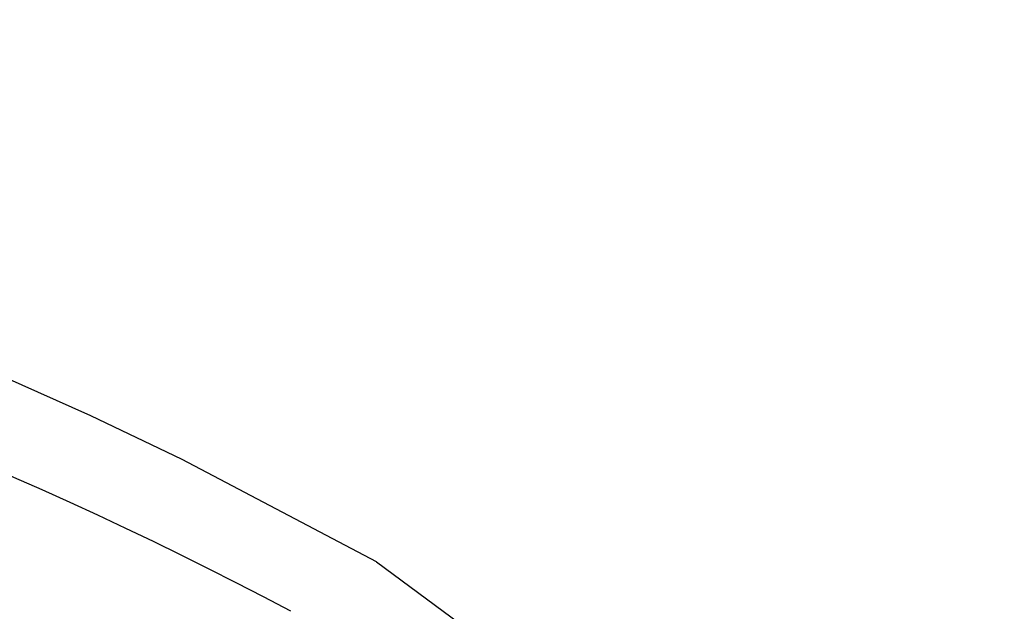
# Model space of a CAD drawing. Units: millimetres. Extents: x 40881 to 54938, y 3497 to 13062.
# Drawn here: x 51252 to 51263, y 12006 to 12013 of the extents above; entities that cross this region are included whole.
import ezdxf

# ---------------------------------------------------------------- set-up
doc = ezdxf.new("R2010")
doc.units = ezdxf.units.MM
doc.layers.add('CK_LEVEL_1', color=7, linetype='Continuous')
doc.styles.get("Standard").update_dxf_attribs({"font": 'txt.shx', "height": 100})
doc.dimstyles.new('ISO-25', dxfattribs={"dimtxt": 100, "dimasz": 100, "dimexe": 1.25, "dimexo": 20, "dimgap": 40, "dimtad": 1, "dimtih": 1, "dimtoh": 1, "dimdsep": 46, "dimtxsty": 'Standard', "dimcen": 100, "dimadec": 0, "dimazin": 0, "dimtfac": 1, "dimtmove": 0, "dimatfit": 3, "dimfxl": 1, "dimarcsym": 0})

# ---------------------------------------------------------------- blocks, each defined once
blk = doc.blocks.new('*D137')
at = {"color": 0, "lineweight": -2}
for p, q in [((50784.676, 12641.868), (50784.676, 12822.616)), ((52623.864, 11648.079), (52623.864, 12822.616)), ((50884.676, 12821.366), (52523.864, 12821.366))]:
    blk.add_line(p, q, dxfattribs=at)
at = {"color": 0}
for points in [[(50884.676, 12838.033), (50884.676, 12804.699), (50784.676, 12821.366)], [(52523.864, 12838.033), (52523.864, 12804.699), (52623.864, 12821.366)]]:
    blk.add_solid(points, dxfattribs=at)
at = {"layer": 'DEFPOINTS', "color": 0}
for p in [(52623.864, 12821.366), (50784.676, 12621.868), (52623.864, 11628.079)]:
    blk.add_point(p, dxfattribs=at)
at = {"color": 0, "insert": (51704.27, 12911.366), "char_height": 100, "attachment_point": 5}
blk.add_mtext('INTERNAL PROJECTION', dxfattribs=at)
blk = doc.blocks.new('A$C14D4514A')
at = {"layer": 'CK_LEVEL_1', "color": 5, "linetype": 'Continuous'}
for points in [[(165.948, 161.882), (163.858, 162.982), (162.875, 163.451), (161.934, 163.873), (161.033, 164.252), (159.883, 164.701), (158.806, 165.09), (157.797, 165.424), (156.854, 165.713), (155.68, 166.039), (154.613, 166.306), (153.646, 166.522), (152.477, 166.753), (151.457, 166.927), (150.273, 167.098), (149.295, 167.214), (148.219, 167.315), (147.122, 167.39), (146.121, 167.434), (145.09, 167.455), (144.746, 167.456)], [(165.948, 161.882), (165.948, 161.882), (166.845, 161.218), (167.291, 160.863), (167.727, 160.482), (168.105, 160.114), (168.38, 159.812), (168.582, 159.565), (168.582, 159.565), (168.796, 159.274), (168.995, 158.963), (169.156, 158.668), (169.298, 158.352), (169.339, 158.244), (169.339, 158.244), (169.444, 157.914), (169.53, 157.543), (169.589, 157.158), (169.63, 156.686), (169.642, 156.318), (169.642, 156.318), (169.643, 156.163)]]:
    blk.add_lwpolyline(points, dxfattribs=at)
blk.add_arc((144.746, 123.207), 43.199, 62.0031, 90, dxfattribs=at)

msp = doc.modelspace()

# ---------------------------------------------------------------- block references
msp.add_blockref('A$C14D4514A', (51090.014, 11844.957))

# ---------------------------------------------------------------- dimensions: what is measured, and where the dimension line sits
dim = msp.add_linear_dim(base=(52623.864, 12821.366), p1=(50784.676, 12621.868), p2=(52623.864, 11628.079), text='INTERNAL PROJECTION', dimstyle='ISO-25')
dim.commit()
dim.dimension.update_dxf_attribs({"geometry": '*D137', "text_midpoint": (51704.27, 12821.366), "dimtype": 160})

doc.saveas('drawing.dxf')
